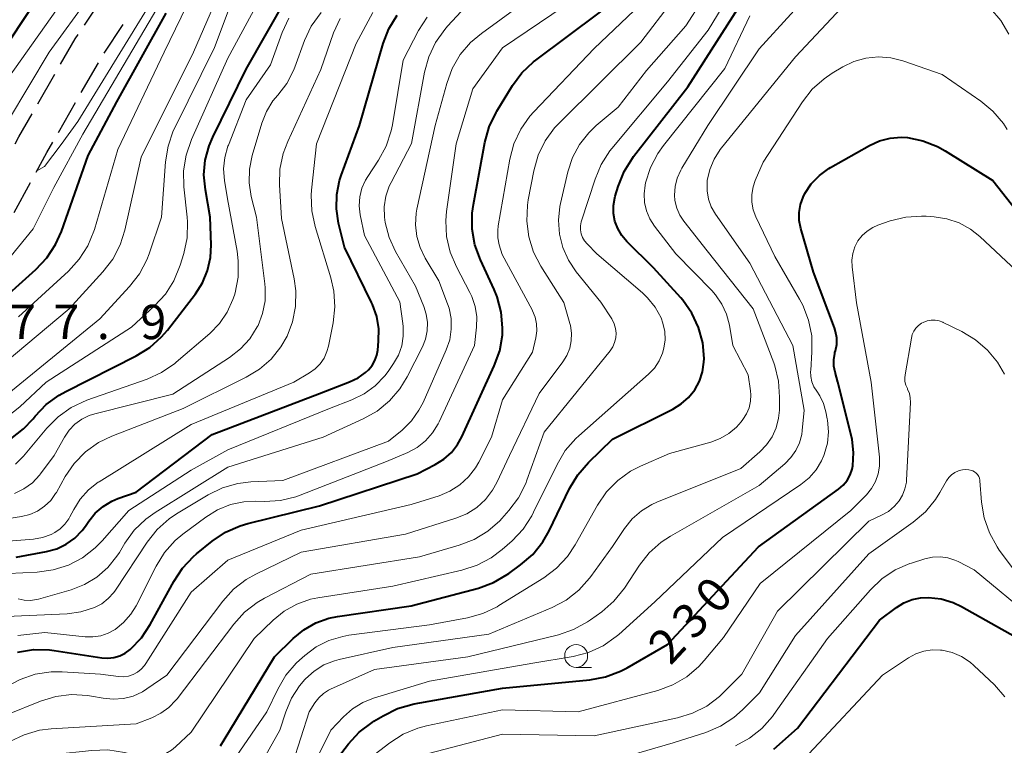
# Model space of a CAD drawing. Units: metres. Extents: x -70000 to -67999, y 25500 to 27000.
# Drawn here: x -69316 to -69208, y 26403 to 26483 of the extents above; entities that cross this region are included whole.
import ezdxf

# ---------------------------------------------------------------- set-up
doc = ezdxf.new("R2010")
doc.units = ezdxf.units.M
for name, color, linetype, lineweight in [('210600_庭園路等', 7, 'Continuous', 30), ('633100_広葉樹林', 7, 'Continuous', 13), ('710100_等高線(計曲線)', 7, 'Continuous', 40), ('710200_等高線(主曲線)', 7, 'Continuous', 13), ('731200_図化機測定による標高点', 7, 'Continuous', 40)]:
    doc.layers.add(name, color=color, linetype=linetype, lineweight=lineweight)
doc.styles.add('Style-WORKING', font='MS Gothic.ttf')

msp = doc.modelspace()

# ---------------------------------------------------------------- linework, layer by layer
at = {"layer": '210600_庭園路等', "linetype": 'Continuous', "lineweight": 30}
for p, q in [((-69308.67, 26481.97), (-69306.6, 26485.09)), ((-69306.5, 26478.92), (-69304.42, 26482.04)), ((-69309.01, 26474.6), (-69307.14, 26477.85)), ((-69313.76, 26473.37), (-69311.89, 26476.62)), ((-69311.51, 26470.26), (-69309.63, 26473.51)), ((-69316.34, 26461.51), (-69314.54, 26464.8))]:
    msp.add_line(p, q, dxfattribs=at)
at = {"layer": '210600_庭園路等', "linetype": 'Continuous', "lineweight": 30, "flags": 128}
for points in [[(-69311.27, 26477.7), (-69309.67, 26480.47), (-69309.36, 26480.93)], [(-69316.24, 26469.02), (-69315.84, 26469.76), (-69314.39, 26472.28)], [(-69313.95, 26465.9), (-69312.78, 26468.05), (-69312.13, 26469.18)]]:
    msp.add_lwpolyline(points, dxfattribs=at)
at = {"layer": '633100_広葉樹林', "linetype": 'Continuous', "lineweight": 13}
msp.add_line((-69254.97, 26411.86), (-69253.3, 26411.86), dxfattribs=at)
msp.add_circle((-69254.97, 26413.11), 1.25, dxfattribs=at)
at = {"layer": '710100_等高線(計曲線)', "linetype": 'Continuous', "lineweight": 40, "flags": 128}
for points, elevation in [([(-69362.61, 26439.21), (-69362.21, 26439.04), (-69361.78, 26438.93), (-69361.35, 26438.9), (-69360.91, 26438.95), (-69360.49, 26439.07), (-69360.1, 26439.26), (-69359.75, 26439.52), (-69359.71, 26439.55), (-69353, 26445.64), (-69342.04, 26451.96), (-69333, 26461.27), (-69324.87, 26467.85), (-69323.61, 26469.06), (-69322.53, 26470.58), (-69317, 26480.02), (-69311, 26489.14), (-69303.63, 26499), (-69298.44, 26509.56), (-69296.92, 26514.14), (-69295.47, 26519.47), (-69294.47, 26520.55)], 170), ([(-69242.02, 26442.17), (-69241.51, 26443.11), (-69241.17, 26444.13), (-69241.01, 26445.19), (-69241, 26445.56), (-69241.15, 26447.28), (-69241.6, 26448.95), (-69242.33, 26450.52), (-69243.32, 26451.93), (-69243.55, 26452.2), (-69246.51, 26455.49), (-69249.43, 26458.35), (-69249.99, 26459.01), (-69250.43, 26459.75), (-69250.73, 26460.56), (-69250.89, 26461.41), (-69250.89, 26462.27), (-69250.75, 26463.12), (-69250.7, 26463.3), (-69250.38, 26464.36), (-69249.74, 26465.98), (-69248.82, 26467.46), (-69248.69, 26467.64), (-69242.78, 26475.22), (-69235.27, 26487)], 220), ([(-69293.25, 26426.61), (-69291.66, 26427.31), (-69290.83, 26427.56), (-69283, 26429.49), (-69272.32, 26433), (-69270.35, 26434), (-69269.41, 26434.58), (-69268.59, 26435.32), (-69267.91, 26436.19), (-69267.46, 26437.01), (-69263.91, 26444.78), (-69263.32, 26446.42), (-69263.03, 26448.14), (-69263, 26448.94), (-69263.15, 26450.65), (-69263.59, 26452.31), (-69263.92, 26453.1), (-69265.42, 26456.34), (-69266.02, 26457.98), (-69266.32, 26459.69), (-69266.32, 26461.44), (-69266.19, 26462.37), (-69264.94, 26469.17), (-69264.47, 26470.85), (-69263.72, 26472.43), (-69263.63, 26472.58), (-69261.92, 26475.37), (-69260.89, 26476.77), (-69259.62, 26477.97), (-69259.39, 26478.15), (-69249, 26485.92)], 210), ([(-69316.69, 26436.82), (-69315.31, 26437.88), (-69314.27, 26439), (-69314.04, 26439.29), (-69312.84, 26440.55), (-69311.43, 26441.59), (-69310.71, 26441.99), (-69303.03, 26445.85), (-69301.54, 26446.77), (-69300.24, 26447.93), (-69299.61, 26448.67), (-69296.55, 26452.63), (-69295.77, 26453.85), (-69295.21, 26455.18), (-69294.89, 26456.6), (-69294.82, 26458), (-69294.93, 26461), (-69295.46, 26464), (-69295.61, 26465.61), (-69295.47, 26467.23), (-69295.06, 26468.79), (-69294.65, 26469.74), (-69291, 26477.16), (-69286.55, 26485)], 190), ([(-69318.78, 26451), (-69313.97, 26455.28), (-69312.77, 26456.55), (-69311.81, 26458.01), (-69311.18, 26459.44), (-69308.26, 26467.74), (-69305.11, 26473.61), (-69299.74, 26483.27)], 180), ([(-69283, 26441.76), (-69279.71, 26443.02), (-69278.79, 26443.46), (-69277.96, 26444.06), (-69277.65, 26444.35), (-69277.25, 26444.82), (-69276.95, 26445.35), (-69276.74, 26445.93), (-69276.63, 26446.49), (-69276.54, 26447.46), (-69276.52, 26448.82), (-69276.74, 26450.17), (-69277.2, 26451.46), (-69277.3, 26451.68), (-69280.28, 26457.72), (-69280.92, 26460.36), (-69281.15, 26461.91), (-69281.12, 26463.47), (-69280.81, 26465), (-69280.63, 26465.55), (-69278.64, 26471), (-69276.06, 26479.95), (-69275.43, 26481.58), (-69274.53, 26483.07)], 200), ([(-69250.12, 26411.43), (-69249.4, 26411.81), (-69245, 26414.37), (-69235.05, 26425), (-69226.33, 26431.3), (-69225.81, 26431.74), (-69225.38, 26432.26), (-69225.05, 26432.86), (-69224.83, 26433.5), (-69224.76, 26433.87), (-69224.67, 26435.3), (-69224.83, 26436.72), (-69224.91, 26437.07), (-69226.38, 26443), (-69226.69, 26444.07), (-69226.82, 26444.75), (-69226.84, 26445.44), (-69226.73, 26446.12), (-69226.71, 26446.22), (-69226.65, 26446.42), (-69226.52, 26447.12), (-69226.52, 26447.83), (-69226.64, 26448.53), (-69226.77, 26448.94), (-69229.06, 26455), (-69230.43, 26459.78), (-69230.6, 26460.64), (-69230.61, 26461.51), (-69230.47, 26462.37), (-69230.19, 26463.2), (-69230, 26463.58), (-69229.29, 26464.64), (-69228.4, 26465.56), (-69227.37, 26466.32), (-69227.2, 26466.42), (-69222.94, 26468.83), (-69221.85, 26469.33), (-69220.69, 26469.64), (-69219.49, 26469.73), (-69218.78, 26469.69), (-69217.1, 26469.35), (-69215.51, 26468.73), (-69214.66, 26468.26), (-69209.46, 26465), (-69204.85, 26459.15)], 230), ([(-69293.82, 26403.3), (-69293.39, 26403.96), (-69287.9, 26413), (-69285.87, 26415), (-69284.71, 26415.96), (-69283.4, 26416.71), (-69281.98, 26417.22), (-69281.03, 26417.41), (-69273, 26418.58), (-69265.65, 26420.52), (-69264.01, 26421.11), (-69262.5, 26421.98), (-69262.33, 26422.1), (-69261.03, 26423.05), (-69259.71, 26424.19), (-69258.62, 26425.55), (-69257.91, 26426.78), (-69255.68, 26431.4), (-69254.78, 26432.89), (-69253.62, 26434.24), (-69251, 26436.76), (-69244.41, 26440.05), (-69243.49, 26440.61), (-69242.69, 26441.32), (-69242.02, 26442.17)], 220), ([(-69316.13, 26423.87), (-69312.8, 26424.49), (-69311.69, 26424.8), (-69310.65, 26425.3), (-69309.72, 26425.97), (-69308.91, 26426.79), (-69308.54, 26427.29), (-69308.19, 26427.81), (-69307.48, 26428.69), (-69306.62, 26429.43), (-69305.66, 26430.01), (-69305, 26430.29), (-69303, 26431), (-69294.71, 26437.29), (-69283, 26441.76)], 200), ([(-69315.96, 26413.52), (-69314.24, 26413.8), (-69312.49, 26413.77), (-69311.97, 26413.7), (-69306.77, 26412.9), (-69306.11, 26412.85), (-69305.45, 26412.92), (-69304.81, 26413.11), (-69304.21, 26413.4), (-69303.66, 26413.81), (-69303.63, 26413.83), (-69302.43, 26415.1), (-69301.47, 26416.55), (-69298.92, 26421.24), (-69297.96, 26422.69), (-69296.76, 26423.96), (-69296.41, 26424.26), (-69294.7, 26425.64), (-69293.25, 26426.61)], 210), ([(-69233.37, 26402.92), (-69230.79, 26405.21), (-69221.83, 26417), (-69219.97, 26418.4), (-69219.17, 26418.91), (-69218.29, 26419.26), (-69217.36, 26419.46)], 240), ([(-69217.36, 26419.46), (-69216.5, 26419.5), (-69215.12, 26419.33), (-69213.8, 26418.93), (-69212.88, 26418.49), (-69207, 26415.18)], 240), ([(-69283, 26399.41), (-69279.83, 26403.51), (-69278.65, 26404.79), (-69277.26, 26405.85), (-69277.07, 26405.97), (-69276.04, 26406.58), (-69274.48, 26407.35), (-69272.65, 26407.86), (-69263, 26409.59), (-69253.47, 26410.5), (-69251.75, 26410.82), (-69250.12, 26411.43)], 230)]:
    msp.add_lwpolyline(points, dxfattribs=dict(at, elevation=elevation))
at = {"layer": '710200_等高線(主曲線)', "linetype": 'Continuous', "lineweight": 13, "flags": 128}
for points, elevation in [([(-69315.87, 26450.13), (-69310.42, 26455.12), (-69309.24, 26456.41), (-69308.3, 26457.88), (-69307.63, 26459.49), (-69307.58, 26459.66), (-69305, 26468.39), (-69299.95, 26479), (-69295, 26489.26), (-69289, 26495.69), (-69283, 26505.29), (-69275.5, 26513.47), (-69274.44, 26514.85), (-69273.63, 26516.4), (-69273.42, 26516.97), (-69272.56, 26519.44), (-69272.6, 26525.4), (-69270.94, 26533.06), (-69266.66, 26543.34), (-69265.15, 26553), (-69262.08, 26563.92), (-69258.32, 26575), (-69258.14, 26585.86), (-69257.06, 26595)], 182), ([(-69324.77, 26448.6), (-69322.3, 26449.49), (-69318.79, 26454.25), (-69314.27, 26459.73), (-69311.99, 26464.23), (-69308.85, 26470.07), (-69299.46, 26485.99), (-69295.38, 26492.1), (-69290.55, 26499.76), (-69286, 26508.47), (-69282.38, 26515), (-69280.55, 26517.14), (-69279.54, 26518.56), (-69278.79, 26520.14), (-69278.32, 26521.86), (-69277, 26529.2), (-69272.15, 26539.85), (-69269, 26551.99), (-69266.69, 26563), (-69263.88, 26571), (-69262.75, 26581.25), (-69262.13, 26590.36), (-69262.15, 26591.58), (-69262.38, 26592.77)], 178), ([(-69317.94, 26441), (-69307, 26449.9), (-69303.73, 26453.43), (-69302.66, 26454.81), (-69301.85, 26456.36), (-69301.6, 26457.02), (-69300.25, 26461), (-69299.81, 26467.05), (-69299.53, 26468.77), (-69298.96, 26470.42), (-69298.81, 26470.75), (-69294.47, 26479.53), (-69292.42, 26485), (-69285.98, 26493), (-69282.13, 26499), (-69276.88, 26505), (-69271.18, 26509.11), (-69269.95, 26510.17), (-69268.93, 26511.42), (-69268.14, 26512.84), (-69267.68, 26514.1), (-69267.37, 26515.17), (-69267.04, 26516.88)], 186), ([(-69319, 26473.42), (-69311, 26484.65), (-69303.65, 26495), (-69300.44, 26500.88), (-69298.03, 26505.93), (-69296.98, 26506.94)], 172), ([(-69316.82, 26403.75), (-69315.25, 26404.51), (-69313.57, 26404.99), (-69312.3, 26405.15), (-69303, 26405.71), (-69301.32, 26406.36), (-69300.33, 26406.84), (-69299.43, 26407.48), (-69298.67, 26408.27), (-69298.54, 26408.44), (-69292.35, 26416.59), (-69291.18, 26417.88), (-69289.81, 26418.95), (-69289.01, 26419.41), (-69283.95, 26422.05), (-69272.07, 26423.93), (-69267.74, 26425.19), (-69266.12, 26425.82), (-69264.63, 26426.72), (-69263.31, 26427.87), (-69263.09, 26428.11), (-69262.31, 26428.98), (-69261.26, 26430.38), (-69260.47, 26431.93), (-69260.34, 26432.29), (-69258.45, 26437.55), (-69251.27, 26446.41), (-69250.98, 26446.84), (-69250.77, 26447.32), (-69250.64, 26447.82), (-69250.6, 26448.34), (-69250.66, 26448.86), (-69250.8, 26449.36), (-69251.03, 26449.83), (-69251.08, 26449.92), (-69252.27, 26451.73), (-69254.96, 26455.04), (-69255.81, 26456.3), (-69256.43, 26457.68), (-69256.8, 26459.15), (-69256.91, 26460.66), (-69256.75, 26462.17), (-69256.68, 26462.5), (-69255.87, 26465.96), (-69255.37, 26467.51), (-69254.6, 26468.94), (-69253.6, 26470.22), (-69252.77, 26471), (-69250.38, 26473), (-69247.29, 26477), (-69243, 26481.89), (-69235.85, 26493)], 216), ([(-69283.97, 26419.29), (-69283.17, 26419.45), (-69275, 26420.74), (-69267.45, 26422.47), (-69265.79, 26423), (-69264.25, 26423.82), (-69263.05, 26424.73), (-69261.97, 26425.68), (-69260.77, 26426.95), (-69259.81, 26428.4), (-69259.61, 26428.79), (-69257.06, 26434.02), (-69256.16, 26435.52), (-69255.01, 26436.83), (-69254.68, 26437.14), (-69247.08, 26443.85), (-69246.43, 26444.53), (-69245.91, 26445.31), (-69245.53, 26446.17), (-69245.38, 26446.7), (-69245.26, 26447.62), (-69245.3, 26448.54), (-69245.49, 26449.44), (-69245.7, 26450), (-69246.35, 26451.17), (-69247.19, 26452.21), (-69247.73, 26452.73), (-69252.72, 26457), (-69253.78, 26458.08), (-69254.06, 26458.41), (-69254.27, 26458.79), (-69254.42, 26459.19), (-69254.5, 26459.62), (-69254.49, 26460.06), (-69254.42, 26460.48), (-69254.38, 26460.59), (-69252.91, 26465.16), (-69252.23, 26466.76), (-69251.28, 26468.23), (-69251.07, 26468.49), (-69245, 26475.77), (-69240.57, 26481.43), (-69233.51, 26493)], 218), ([(-69316.94, 26471.59), (-69312.5, 26479), (-69308.1, 26485.09), (-69305.03, 26489.01), (-69303.36, 26489.95)], 174), ([(-69317.08, 26406.7), (-69313.45, 26408.16), (-69311.79, 26408.67), (-69310.06, 26408.88), (-69308.32, 26408.78), (-69307.89, 26408.71), (-69306.61, 26408.48), (-69305.51, 26408.37), (-69304.41, 26408.45), (-69303.34, 26408.73), (-69302.34, 26409.18), (-69301.84, 26409.5), (-69299.67, 26411), (-69293.55, 26419.08), (-69292.39, 26420.38), (-69291.01, 26421.45), (-69289.94, 26422.05), (-69285, 26424.44), (-69273.6, 26426.4), (-69268.1, 26428.13), (-69266.91, 26428.62), (-69265.83, 26429.31), (-69264.87, 26430.18), (-69264.09, 26431.2), (-69263.62, 26432.05), (-69262.25, 26435), (-69259, 26441.77), (-69256.43, 26445.2), (-69255.99, 26445.91), (-69255.67, 26446.69), (-69255.5, 26447.51), (-69255.47, 26448.35), (-69255.59, 26449.19), (-69255.65, 26449.4), (-69256.3, 26451.7), (-69258.81, 26455.64), (-69259.62, 26457.19), (-69260.14, 26458.85), (-69260.37, 26460.58), (-69260.29, 26462.32), (-69260.2, 26462.91), (-69259.59, 26466.08), (-69259.11, 26467.76), (-69258.35, 26469.32), (-69257.32, 26470.74), (-69256.8, 26471.3), (-69247.89, 26480.11), (-69241, 26489.18)], 214), ([(-69319.6, 26443.25), (-69310.34, 26451), (-69306.64, 26455.05), (-69305.58, 26456.43), (-69304.77, 26457.98), (-69304.26, 26459.58), (-69302.46, 26467.54), (-69296.76, 26479), (-69293, 26487.69)], 184), ([(-69313.03, 26466.52), (-69311.22, 26468.92), (-69309.37, 26471.43), (-69299.62, 26487.35)], 176), ([(-69290, 26429.99), (-69289.01, 26429.96), (-69287.27, 26430.07), (-69285.58, 26430.48), (-69285.12, 26430.64), (-69275.68, 26434.32), (-69273.34, 26435.32), (-69272.32, 26435.87), (-69271.41, 26436.59), (-69270.64, 26437.46), (-69270.03, 26438.44), (-69269.93, 26438.65), (-69266.07, 26447), (-69265.85, 26449), (-69265.82, 26450.14), (-69266, 26451.27), (-69266.36, 26452.35), (-69266.57, 26452.78), (-69268.05, 26455.59), (-69268.72, 26457.2), (-69269.11, 26458.9), (-69269.2, 26460.64), (-69269.11, 26461.64), (-69268.08, 26469), (-69266.25, 26475), (-69263, 26479.48), (-69251, 26487.65)], 208), ([(-69259.73, 26450.79), (-69259.78, 26450.9), (-69263.06, 26456.94), (-69263.36, 26457.97), (-69263.52, 26458.76), (-69263.53, 26459.56), (-69263.48, 26460.06), (-69262.21, 26467.33), (-69261.76, 26469.02), (-69261.02, 26470.6), (-69260.03, 26472.03), (-69259.6, 26472.51), (-69253, 26479.43), (-69245, 26487.05)], 212), ([(-69243.42, 26466.36), (-69240.58, 26471), (-69235, 26479.37), (-69228.05, 26487)], 224), ([(-69240.38, 26466.21), (-69239.91, 26467.35), (-69239.25, 26468.4), (-69239.11, 26468.56), (-69231, 26478.51), (-69223.74, 26486.31)], 226), ([(-69317.09, 26439.21), (-69315.71, 26440.29), (-69312.83, 26443), (-69303.51, 26449), (-69301, 26451.31), (-69299.83, 26452.6), (-69298.9, 26454.07), (-69298.21, 26455.76), (-69297.82, 26457.05), (-69297.46, 26458.76), (-69297.4, 26460.5), (-69297.45, 26461.02), (-69297.8, 26464.31), (-69297.84, 26466.05), (-69297.57, 26467.78), (-69296.99, 26469.47), (-69293, 26478.38), (-69289, 26485.78)], 188), ([(-69318.05, 26417.36), (-69310.56, 26417.71), (-69309.04, 26417.92), (-69307.56, 26418.39), (-69306.77, 26418.81), (-69306.06, 26419.36), (-69305.46, 26420.03), (-69305.27, 26420.3), (-69301.81, 26425.54), (-69300.73, 26426.91), (-69299.42, 26428.07), (-69298.61, 26428.61), (-69295.16, 26430.69), (-69293.59, 26431.45), (-69291.91, 26431.93), (-69290.49, 26432.1), (-69287, 26432.27), (-69275.46, 26436.54), (-69273.97, 26437.77), (-69272.95, 26438.76), (-69272.13, 26439.92), (-69271.69, 26440.77), (-69269.15, 26446.53), (-69268.78, 26447.63), (-69268.6, 26448.77), (-69268.63, 26449.93), (-69268.85, 26451.07), (-69269.01, 26451.53), (-69269.95, 26454.05), (-69271.46, 26456.54), (-69272.02, 26457.69), (-69272.37, 26458.91), (-69272.51, 26460.17), (-69272.43, 26461.44), (-69272.35, 26461.88), (-69270.36, 26471), (-69269.1, 26475.61), (-69268.5, 26477.24), (-69267.62, 26478.75), (-69266.49, 26480.07), (-69265.32, 26481.07), (-69261, 26484.2)], 206), ([(-69317, 26425.64), (-69314.24, 26425.87), (-69313.25, 26426.04), (-69312.3, 26426.38), (-69311.91, 26426.58), (-69311.31, 26426.98), (-69310.8, 26427.48), (-69310.38, 26428.06), (-69310.25, 26428.3), (-69309.84, 26429.09), (-69309.12, 26430.23), (-69308.22, 26431.23), (-69307.16, 26432.06), (-69307.04, 26432.13), (-69297, 26438.37), (-69285.79, 26443), (-69284.1, 26444), (-69283.47, 26444.45), (-69282.93, 26445), (-69282.5, 26445.63), (-69282.18, 26446.33), (-69282.02, 26446.93), (-69281.5, 26449.47), (-69281.31, 26451.2), (-69281.42, 26452.94), (-69281.75, 26454.39), (-69283.47, 26459.98), (-69283.83, 26461.68), (-69283.9, 26463.42), (-69283.86, 26463.96), (-69283.33, 26469), (-69279, 26479.96), (-69277.18, 26483.33)], 198), ([(-69315.89, 26419.35), (-69315.24, 26419.2), (-69314.56, 26419.17), (-69313.9, 26419.26), (-69313.68, 26419.32), (-69310.13, 26420.34), (-69308.65, 26420.9), (-69307.3, 26421.71), (-69306.1, 26422.75), (-69305.11, 26423.98), (-69304.84, 26424.4), (-69304.24, 26425.41), (-69303.22, 26426.82), (-69301.97, 26428.04), (-69300.95, 26428.77), (-69293, 26433.73), (-69282.6, 26437), (-69278.21, 26438.98), (-69276.69, 26439.84), (-69275.34, 26440.94), (-69274.21, 26442.26), (-69273.41, 26443.58), (-69271.76, 26446.84), (-69271.42, 26447.69), (-69271.23, 26448.58), (-69271.2, 26449.5), (-69271.33, 26450.4), (-69271.6, 26451.24), (-69272.53, 26453.47), (-69274.68, 26457.25), (-69275.39, 26458.8), (-69275.81, 26460.44), (-69275.89, 26461), (-69275.92, 26462.15), (-69275.74, 26463.29), (-69275.37, 26464.38), (-69275.18, 26464.78), (-69272.95, 26469.05), (-69271.53, 26476.82), (-69271.06, 26478.5), (-69270.32, 26480.08), (-69269.31, 26481.5), (-69269.01, 26481.84), (-69267, 26483.99)], 204), ([(-69308.14, 26439.36), (-69307.53, 26439.55), (-69299, 26441.68), (-69292.81, 26445.69), (-69291.61, 26446.62), (-69290.59, 26447.74), (-69289.79, 26449.03), (-69289.71, 26449.17), (-69289.21, 26450.49), (-69288.94, 26451.87), (-69288.92, 26453.28), (-69288.96, 26453.74), (-69289.89, 26461), (-69290.45, 26463.26), (-69290.67, 26464.74), (-69290.64, 26466.23), (-69290.34, 26467.74), (-69289.3, 26471.26), (-69288.79, 26472.53), (-69288.08, 26473.7), (-69287.55, 26474.34), (-69286.58, 26475.61), (-69285.84, 26477.02), (-69285.7, 26477.39), (-69284.64, 26480.28), (-69283.9, 26481.86), (-69282.83, 26483.36)], 194), ([(-69209.74, 26483.8), (-69208.6, 26482.48), (-69207.71, 26480.98)], 226), ([(-69318.08, 26427.92), (-69315.54, 26428.32), (-69314.64, 26428.54), (-69313.79, 26428.92), (-69313.02, 26429.44), (-69312.35, 26430.08), (-69311.81, 26430.83), (-69311.73, 26430.96), (-69310.76, 26432.69), (-69309.77, 26434.13), (-69308.55, 26435.38), (-69307.13, 26436.39), (-69305.67, 26437.1), (-69297.87, 26440.13), (-69290.99, 26443.53), (-69289.54, 26444.4), (-69288.27, 26445.52), (-69287.21, 26446.84), (-69286.54, 26448), (-69285.94, 26449.59), (-69285.62, 26451.26), (-69285.59, 26452.96), (-69285.77, 26454.26), (-69287.15, 26460.85), (-69287.37, 26464.52), (-69287.31, 26466.26), (-69286.96, 26467.97), (-69286.47, 26469.26), (-69282.86, 26477.14), (-69281.46, 26481.11), (-69280.74, 26482.7)], 196), ([(-69292, 26457.29), (-69293.04, 26463), (-69293.37, 26465), (-69293.47, 26466.27), (-69293.35, 26467.53), (-69293.01, 26468.75), (-69292.95, 26468.88), (-69291, 26473.8), (-69288.36, 26477.64), (-69287.07, 26481.16), (-69286.33, 26482.74)], 192), ([(-69278.08, 26459), (-69278.54, 26461.27), (-69278.65, 26462.24), (-69278.59, 26463.21), (-69278.36, 26464.16), (-69277.97, 26465.05), (-69277.73, 26465.46), (-69276.56, 26467.23), (-69275.73, 26468.76), (-69275.17, 26470.42), (-69275.04, 26471.09), (-69273.86, 26478.14), (-69272.17, 26481.38), (-69271.23, 26482.85)], 202), ([(-69236.36, 26439.54), (-69236.08, 26440.2), (-69235.93, 26440.9), (-69235.89, 26441.62), (-69235.94, 26442.06), (-69236.2, 26443.8), (-69237.87, 26447), (-69238.24, 26449.2), (-69238.55, 26450.4), (-69239.06, 26451.52), (-69239.76, 26452.54), (-69240.16, 26452.99), (-69244.07, 26457), (-69246.41, 26460.01), (-69246.92, 26460.81), (-69247.29, 26461.68), (-69247.5, 26462.6), (-69247.55, 26463.55), (-69247.43, 26464.51), (-69247.38, 26464.74), (-69246.86, 26466.41), (-69246.05, 26467.95), (-69245.44, 26468.81), (-69238.75, 26477.25), (-69235.99, 26483)], 222), ([(-69229, 26442.49), (-69229.22, 26443.03), (-69229.34, 26443.6), (-69229.37, 26444.18), (-69229.36, 26444.25), (-69229.22, 26446.31), (-69229.25, 26448.05), (-69229.58, 26449.76), (-69230.2, 26451.39), (-69230.57, 26452.07), (-69233.29, 26456.71), (-69235.34, 26461.03), (-69235.63, 26461.82), (-69235.78, 26462.65), (-69235.78, 26463.49), (-69235.64, 26464.31), (-69235.41, 26465), (-69234.55, 26467), (-69230.26, 26473.58), (-69229.19, 26474.96), (-69227.89, 26476.12), (-69227.01, 26476.71), (-69225.86, 26477.4), (-69224.64, 26477.99), (-69223.32, 26478.37), (-69221.96, 26478.5), (-69220.6, 26478.41), (-69219.28, 26478.07), (-69215, 26476.59), (-69210.79, 26473.67), (-69209.45, 26472.56), (-69208.32, 26471.23), (-69207.89, 26470.56)], 228), ([(-69313.86, 26466.07), (-69313.03, 26466.52)], 176), ([(-69290.5, 26399.37), (-69287.32, 26405), (-69286.68, 26407), (-69286.05, 26408.49), (-69285.18, 26409.86), (-69284.6, 26410.53), (-69284.52, 26410.62), (-69283.59, 26411.46), (-69282.52, 26412.12), (-69281.36, 26412.58), (-69280.83, 26412.72), (-69275, 26414.01), (-69264.52, 26415.48), (-69257.59, 26418.4), (-69256.05, 26419.21), (-69254.67, 26420.28), (-69253.5, 26421.58), (-69253.36, 26421.78), (-69251, 26425.05), (-69249.68, 26427.03), (-69248.84, 26428.07), (-69247.84, 26428.95), (-69246.69, 26429.65), (-69246.16, 26429.89), (-69237, 26433.57), (-69234.92, 26435.37), (-69234.17, 26436.14), (-69233.56, 26437.03), (-69233.12, 26438.01), (-69232.86, 26439.05), (-69232.78, 26439.92), (-69232.75, 26441.35), (-69232.87, 26443.09), (-69233.29, 26444.78), (-69233.4, 26445.1), (-69235.65, 26451), (-69240.67, 26457.33), (-69243.21, 26460.55), (-69243.66, 26461.24), (-69243.99, 26462), (-69244.18, 26462.81), (-69244.23, 26463.4), (-69244.16, 26464.35), (-69243.93, 26465.27), (-69243.55, 26466.14), (-69243.42, 26466.36)], 224), ([(-69285.96, 26401.32), (-69284.12, 26407), (-69283.49, 26408), (-69283.07, 26408.54), (-69282.57, 26409.01), (-69282, 26409.37), (-69281.78, 26409.48), (-69277, 26411.62), (-69266.79, 26413), (-69256.91, 26415.42), (-69255.25, 26415.98), (-69253.73, 26416.82), (-69253.41, 26417.04), (-69252.18, 26417.93), (-69250.86, 26419.07), (-69249.7, 26420.52), (-69248.06, 26423.01), (-69246.98, 26424.37), (-69245.67, 26425.53), (-69244.67, 26426.18), (-69235, 26431.71), (-69232.18, 26434.09), (-69231.51, 26434.76), (-69230.97, 26435.53), (-69230.58, 26436.38), (-69230.34, 26437.29), (-69230.28, 26437.72), (-69230.07, 26439.93), (-69231.3, 26447), (-69236.01, 26455.99), (-69239.76, 26461.35), (-69240.21, 26462.13), (-69240.52, 26462.98), (-69240.67, 26463.87), (-69240.67, 26464.78), (-69240.65, 26465), (-69240.38, 26466.21)], 226), ([(-69224.87, 26456.32), (-69224.77, 26457.05), (-69224.55, 26457.75), (-69224.2, 26458.41), (-69223.75, 26458.99), (-69223.2, 26459.49), (-69222.58, 26459.88), (-69222.02, 26460.12), (-69220.67, 26460.59), (-69218.97, 26461.01), (-69217.24, 26461.13), (-69216.74, 26461.11), (-69215.88, 26461.05), (-69214.48, 26460.83), (-69213.15, 26460.37), (-69211.91, 26459.69), (-69210.89, 26458.89), (-69206.87, 26455.13)], 232), ([(-69316.96, 26422.12), (-69313.81, 26422.26), (-69312.08, 26422.49), (-69310.42, 26423.01), (-69308.88, 26423.82), (-69307.49, 26424.89), (-69306.74, 26425.66), (-69303.81, 26429), (-69297, 26433.39), (-69293, 26435.6), (-69281.89, 26440.11), (-69279.45, 26441.06), (-69278.11, 26441.72), (-69276.9, 26442.6), (-69275.87, 26443.67), (-69275.51, 26444.16), (-69274.91, 26445.02), (-69274.38, 26445.95), (-69274.02, 26446.95), (-69273.85, 26448.01), (-69273.85, 26449.08), (-69273.89, 26449.38), (-69274.23, 26451.77), (-69278.08, 26459)], 202), ([(-69316.2, 26434.04), (-69315.33, 26434.91), (-69312.76, 26437.98), (-69311.53, 26439.22), (-69310.11, 26440.22), (-69308.4, 26441.01), (-69301.82, 26443.32), (-69300.24, 26444.04), (-69298.8, 26445.03), (-69298.63, 26445.17), (-69294.97, 26448.31), (-69293.92, 26449.39), (-69293.07, 26450.63), (-69292.45, 26452), (-69292.29, 26452.5), (-69292.22, 26452.76), (-69291.89, 26454.47), (-69291.86, 26456.22), (-69292, 26457.29)], 192), ([(-69278.59, 26401.11), (-69275.33, 26403.62), (-69273.86, 26404.55), (-69272.25, 26405.22), (-69271.3, 26405.47), (-69263, 26407.22), (-69254.75, 26407), (-69246.05, 26409.35), (-69244.41, 26409.95), (-69242.9, 26410.83), (-69241.57, 26411.95), (-69240.98, 26412.61), (-69238.89, 26415.11), (-69234.87, 26421), (-69224.96, 26429), (-69223.27, 26430.71), (-69222.71, 26431.38), (-69222.28, 26432.15), (-69221.98, 26432.97), (-69221.84, 26433.84), (-69221.85, 26434.8), (-69222.75, 26443), (-69224.34, 26451.66), (-69224.84, 26455.58), (-69224.87, 26456.32)], 232), ([(-69317.22, 26409.72), (-69315.69, 26410.55), (-69314.04, 26411.11), (-69312.31, 26411.36), (-69311.08, 26411.36), (-69306.9, 26411.1), (-69304.95, 26410.86), (-69304.41, 26410.84), (-69303.87, 26410.91), (-69303.36, 26411.08), (-69302.88, 26411.33), (-69302.46, 26411.66), (-69302.09, 26412.06), (-69301.95, 26412.27), (-69297, 26420.07), (-69293, 26423.56), (-69285, 26426.84), (-69273, 26429.64), (-69269.93, 26430.6), (-69268.75, 26431.09), (-69267.68, 26431.78), (-69266.73, 26432.64), (-69265.96, 26433.65), (-69265.6, 26434.26), (-69264.21, 26437), (-69263, 26441.08), (-69259.75, 26446.25), (-69259.37, 26447.85), (-69259.27, 26448.6), (-69259.29, 26449.36), (-69259.45, 26450.09), (-69259.73, 26450.79)], 212), ([(-69217.86, 26448.9), (-69217.57, 26449.19), (-69217.24, 26449.42), (-69217.06, 26449.52), (-69216.65, 26449.67), (-69216.21, 26449.75), (-69215.77, 26449.75), (-69215.34, 26449.68), (-69214.92, 26449.53), (-69214.88, 26449.51), (-69212.84, 26448.52), (-69211.35, 26447.63), (-69210.05, 26446.5), (-69208.96, 26445.16), (-69208.21, 26443.86)], 234), ([(-69271.79, 26402.28), (-69263, 26404.58), (-69253, 26404.4), (-69243.91, 26406.35), (-69242.25, 26406.86), (-69240.71, 26407.64), (-69239.33, 26408.69), (-69238.96, 26409.04), (-69236.89, 26411.11), (-69233, 26417.99), (-69223, 26427.83), (-69221.61, 26428.47), (-69220.86, 26428.89), (-69220.2, 26429.44), (-69219.71, 26430.02), (-69219.32, 26430.65), (-69219.06, 26431.34), (-69218.91, 26432.06), (-69218.89, 26432.31), (-69218.46, 26440.78), (-69218.48, 26441.27), (-69218.58, 26441.76), (-69218.77, 26442.22), (-69218.8, 26442.29), (-69218.97, 26442.66), (-69219.06, 26443.05), (-69219.09, 26443.46), (-69219.05, 26443.8), (-69218.36, 26447.81), (-69218.26, 26448.2), (-69218.09, 26448.57), (-69217.86, 26448.9)], 234), ([(-69285, 26398.44), (-69281.74, 26405), (-69280.37, 26406.45), (-69279.38, 26407.32), (-69278.25, 26408.01), (-69277.1, 26408.48), (-69271, 26410.35), (-69259.7, 26412.3), (-69255.3, 26413.05), (-69253.62, 26413.49), (-69252.03, 26414.22), (-69250.6, 26415.21), (-69250.32, 26415.45), (-69246.36, 26419), (-69239, 26426.05), (-69230.43, 26431.81), (-69229.53, 26432.54), (-69228.77, 26433.41), (-69228.17, 26434.4), (-69227.91, 26435), (-69227.88, 26435.09), (-69227.54, 26436.32), (-69227.42, 26437.58), (-69227.52, 26438.85), (-69227.55, 26439), (-69227.69, 26439.77), (-69227.95, 26440.66), (-69228.35, 26441.5), (-69228.69, 26442), (-69229, 26442.49)], 228), ([(-69316.29, 26430.83), (-69315.27, 26431.33), (-69314.35, 26432.01), (-69313.57, 26432.84), (-69313.45, 26433), (-69311.96, 26435), (-69310.85, 26437), (-69310.34, 26437.76), (-69309.7, 26438.42), (-69308.96, 26438.96), (-69308.14, 26439.36)], 194), ([(-69293.78, 26399.69), (-69288.74, 26407), (-69287.56, 26409.49), (-69286.67, 26410.99), (-69285.54, 26412.32), (-69285.17, 26412.66), (-69284.61, 26413.16), (-69283.36, 26414.09), (-69281.96, 26414.8), (-69280.46, 26415.24), (-69279.79, 26415.36), (-69271, 26416.49), (-69266.85, 26417.26), (-69265.17, 26417.73), (-69263.6, 26418.48), (-69263.4, 26418.6), (-69258.51, 26421.65), (-69257.12, 26422.69), (-69255.92, 26423.96), (-69255.08, 26425.24), (-69252.64, 26429.58), (-69251.65, 26431.01), (-69250.43, 26432.26), (-69249.02, 26433.28), (-69247.94, 26433.83), (-69244.78, 26435.22), (-69240.27, 26436.45), (-69239.24, 26436.83), (-69238.3, 26437.38), (-69237.47, 26438.08), (-69236.96, 26438.66), (-69236.75, 26438.93), (-69236.36, 26439.54)], 222), ([(-69253, 26401.1), (-69244.38, 26403.62), (-69240.82, 26404.76), (-69239.21, 26405.43), (-69237.74, 26406.37), (-69236.79, 26407.21), (-69234.93, 26409.07), (-69231, 26415.35), (-69223, 26424.27), (-69218.15, 26427.71), (-69216.83, 26428.84), (-69215.72, 26430.18), (-69215.24, 26430.94), (-69214.52, 26432.22), (-69214.28, 26432.57), (-69213.98, 26432.87), (-69213.63, 26433.12), (-69213.23, 26433.31), (-69213.13, 26433.35), (-69212.79, 26433.44), (-69212.44, 26433.47), (-69212.09, 26433.44), (-69211.75, 26433.35), (-69211.65, 26433.31), (-69211.46, 26433.2), (-69211.28, 26433.06), (-69211.13, 26432.9), (-69211.01, 26432.71), (-69210.92, 26432.5), (-69210.88, 26432.28), (-69210.87, 26432.21), (-69210.7, 26429.9), (-69210.42, 26428.18), (-69209.85, 26426.53), (-69209, 26425.01)], 236), ([(-69315.95, 26415.34), (-69313, 26415.67), (-69308.58, 26415.19), (-69307.73, 26415.18), (-69306.89, 26415.31), (-69306.09, 26415.58), (-69305.32, 26416), (-69304.39, 26416.76), (-69303.6, 26417.66), (-69303.03, 26418.59), (-69300.84, 26422.91), (-69299.92, 26424.39), (-69298.76, 26425.69), (-69297.91, 26426.4), (-69295.4, 26428.27), (-69294.12, 26429.06), (-69292.72, 26429.62), (-69291.24, 26429.93), (-69290, 26429.99)], 208), ([(-69209, 26425.01), (-69208.76, 26424.67), (-69206.68, 26421.86)], 236), ([(-69237.57, 26403.29), (-69236.04, 26404.12), (-69234.68, 26405.2), (-69233.52, 26406.51), (-69233.38, 26406.7), (-69227.53, 26415), (-69222.84, 26420.32), (-69221.58, 26421.52), (-69220.13, 26422.49), (-69218.53, 26423.19), (-69218.34, 26423.25), (-69216.88, 26423.71), (-69216.06, 26423.89), (-69215.23, 26423.92), (-69214.4, 26423.81), (-69213.6, 26423.56), (-69213.25, 26423.4), (-69211.5, 26422.5)], 238), ([(-69211.5, 26422.5), (-69205, 26417.12)], 238), ([(-69315.99, 26400.74), (-69314.84, 26401.48), (-69313.57, 26402.01), (-69312.23, 26402.31), (-69312.05, 26402.34), (-69307.85, 26402.8), (-69306.11, 26402.84), (-69304.29, 26402.55), (-69302.71, 26402.15), (-69301.97, 26402.03), (-69301.22, 26402.04), (-69300.49, 26402.18), (-69299.79, 26402.44), (-69299.14, 26402.83), (-69298.71, 26403.18), (-69297, 26404.79), (-69290.12, 26415), (-69288.06, 26417), (-69286.84, 26418), (-69285.46, 26418.77), (-69283.97, 26419.29)], 218), ([(-69229.82, 26402.16), (-69229.56, 26402.43), (-69221.53, 26411), (-69218.68, 26412.9), (-69217.87, 26413.34), (-69217, 26413.63), (-69216.09, 26413.77), (-69215.17, 26413.75), (-69215, 26413.73), (-69213.91, 26413.47), (-69212.89, 26413.03), (-69211.96, 26412.42), (-69211.53, 26412.05), (-69209.3, 26409.95), (-69208.14, 26408.64)], 242)]:
    msp.add_lwpolyline(points, dxfattribs=dict(at, elevation=elevation))

# ---------------------------------------------------------------- texts
at = {"layer": '710100_等高線(計曲線)', "linetype": 'Continuous', "lineweight": 40, "style": 'Style-WORKING'}
for s, p in [('0', (-69239.56, 26417.46, -10)), ('3', (-69242.11, 26414.71, -10)), ('2', (-69244.67, 26411.97, -10))]:
    msp.add_text(s, height=3.75, rotation=47, dxfattribs=at).set_placement(p)
at = {"layer": '731200_図化機測定による標高点', "linetype": 'Continuous', "lineweight": 40, "style": 'Style-WORKING'}
for s, p in [('7', (-69316.81, 26447.69, -10)), ('7', (-69312.06, 26447.69, -10)), ('9', (-69302.56, 26447.69, -10)), ('.', (-69307.31, 26447.69, -10))]:
    msp.add_text(s, height=3.75, dxfattribs=at).set_placement(p)

doc.saveas('drawing.dxf')
